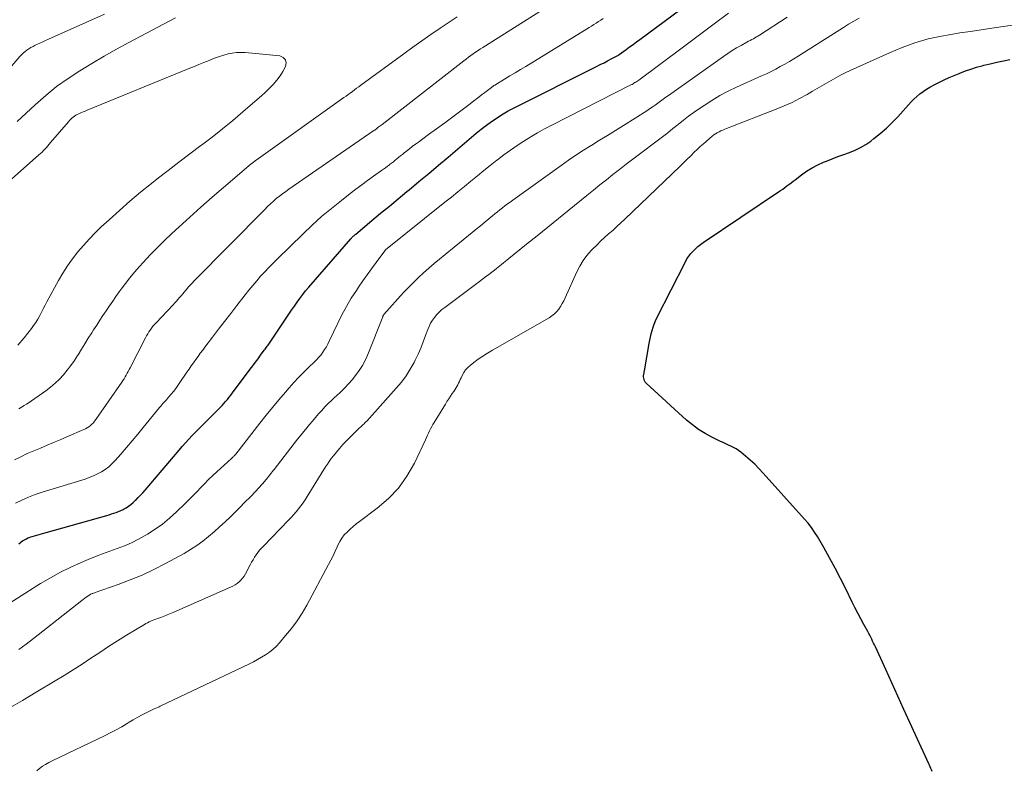
# Model space of a CAD drawing. Units: feet. Extents: x 1902029 to 1905031, y 555000 to 560008.
# Drawn here: x 1902238 to 1902364, y 556462 to 556558 of the extents above; entities that cross this region are included whole.
import ezdxf

# ---------------------------------------------------------------- set-up
doc = ezdxf.new("R2010")
doc.units = ezdxf.units.FT
doc.header["$LTSCALE"] = 100
doc.header["$MEASUREMENT"] = 0
doc.layers.add('CONTOUR INDEX', color=32, linetype='Continuous', lineweight=25)
doc.layers.add('CONTOUR INTERMEDIATE', color=40, linetype='Continuous', lineweight=15)

msp = doc.modelspace()

# ---------------------------------------------------------------- linework, layer by layer
at = {"layer": 'CONTOUR INDEX', "flags": 128}
for points, elevation in [([(1902238.04, 556491.14), (1902238.19, 556491.26), (1902238.34, 556491.38), (1902238.5, 556491.5), (1902238.66, 556491.6), (1902238.83, 556491.7), (1902239, 556491.79), (1902239.18, 556491.88), (1902239.36, 556491.95), (1902239.55, 556492.02), (1902239.73, 556492.07), (1902241.5, 556492.57), (1902242.57, 556492.87), (1902243.64, 556493.17), (1902244.71, 556493.47), (1902245.78, 556493.78), (1902249.25, 556494.76), (1902249.55, 556494.85), (1902249.86, 556494.94), (1902250.16, 556495.04), (1902250.46, 556495.14), (1902250.76, 556495.26), (1902251.05, 556495.38), (1902251.33, 556495.52), (1902251.61, 556495.68), (1902251.71, 556495.73), (1902252.02, 556495.94), (1902252.32, 556496.15), (1902252.61, 556496.39), (1902252.88, 556496.64), (1902252.96, 556496.71), (1902253.26, 556497.02), (1902253.55, 556497.33), (1902253.84, 556497.65), (1902254.12, 556497.97), (1902258.46, 556503.08), (1902258.87, 556503.56), (1902259.29, 556504.03), (1902259.72, 556504.49), (1902260.15, 556504.95), (1902260.59, 556505.4), (1902261.04, 556505.85), (1902261.48, 556506.3), (1902261.93, 556506.74), (1902263.46, 556508.27), (1902263.7, 556508.52), (1902263.94, 556508.77), (1902264.17, 556509.02), (1902264.4, 556509.29), (1902264.62, 556509.55), (1902264.84, 556509.82), (1902265.05, 556510.09), (1902265.26, 556510.37), (1902267.53, 556513.39), (1902267.87, 556513.83), (1902268.2, 556514.28), (1902268.53, 556514.73), (1902268.86, 556515.18), (1902269.32, 556515.81), (1902269.42, 556515.94), (1902269.51, 556516.07), (1902269.61, 556516.2), (1902269.7, 556516.33), (1902269.8, 556516.47), (1902269.89, 556516.6), (1902269.98, 556516.73), (1902270.07, 556516.86), (1902272.13, 556519.92), (1902272.47, 556520.43), (1902272.81, 556520.93), (1902273.16, 556521.43), (1902273.5, 556521.93), (1902273.86, 556522.42), (1902274.22, 556522.9), (1902274.6, 556523.37), (1902274.99, 556523.84), (1902280.35, 556530.03), (1902280.43, 556530.11), (1902280.5, 556530.19), (1902280.58, 556530.27), (1902280.65, 556530.34), (1902280.73, 556530.42), (1902280.81, 556530.49), (1902280.9, 556530.56), (1902280.98, 556530.63), (1902283.05, 556532.34), (1902284.16, 556533.27), (1902285.28, 556534.19), (1902286.4, 556535.12), (1902287.52, 556536.04), (1902287.79, 556536.27), (1902289.05, 556537.31), (1902290.3, 556538.35), (1902291.54, 556539.4), (1902292.79, 556540.45), (1902296.34, 556543.47), (1902296.98, 556543.99), (1902297.64, 556544.5), (1902298.31, 556544.98), (1902299, 556545.44), (1902299.57, 556545.81), (1902299.98, 556546.07), (1902300.4, 556546.32), (1902300.83, 556546.55), (1902301.26, 556546.78), (1902311.7, 556551.99), (1902312.17, 556552.23), (1902312.64, 556552.47), (1902313.1, 556552.71), (1902313.57, 556552.96), (1902314.47, 556553.44), (1902314.58, 556553.51), (1902315.48, 556554.17), (1902315.91, 556554.49), (1902316.35, 556554.81), (1902316.79, 556555.13), (1902317.22, 556555.45), (1902325.69, 556561.75)], 880), ([(1902354.46, 556462.09), (1902354.39, 556462.3), (1902354.31, 556462.5), (1902354.23, 556462.7), (1902354.14, 556462.9), (1902354.05, 556463.1), (1902351.65, 556468.34), (1902350.87, 556470.03), (1902350.1, 556471.72), (1902349.33, 556473.41), (1902348.56, 556475.11), (1902347.24, 556477.99), (1902347.13, 556478.24), (1902347.01, 556478.49), (1902346.89, 556478.73), (1902346.77, 556478.98), (1902346.64, 556479.22), (1902346.52, 556479.47), (1902346.39, 556479.71), (1902346.26, 556479.95), (1902345.75, 556480.87), (1902345.37, 556481.58), (1902345, 556482.28), (1902344.64, 556483), (1902344.28, 556483.71), (1902343.47, 556485.38), (1902342.79, 556486.71), (1902342.1, 556488.04), (1902341.38, 556489.35), (1902340.65, 556490.66), (1902339.84, 556492.05), (1902339.47, 556492.63), (1902339.08, 556493.21), (1902338.66, 556493.75), (1902338.21, 556494.28), (1902332.93, 556500.16), (1902332.4, 556500.72), (1902331.86, 556501.27), (1902331.29, 556501.79), (1902330.7, 556502.29), (1902330.08, 556502.8), (1902329.79, 556503.02), (1902329.48, 556503.23), (1902329.16, 556503.41), (1902328.83, 556503.58), (1902328.5, 556503.73), (1902328.16, 556503.89), (1902327.82, 556504.04), (1902327.49, 556504.2), (1902326.39, 556504.74), (1902325.52, 556505.2), (1902324.7, 556505.71), (1902323.91, 556506.29), (1902323.16, 556506.91), (1902318.02, 556511.61), (1902317.9, 556511.75), (1902317.8, 556511.9), (1902317.74, 556512.07), (1902317.71, 556512.25), (1902317.69, 556512.44), (1902317.69, 556512.54), (1902317.69, 556512.63), (1902317.71, 556512.73), (1902317.72, 556512.82), (1902317.74, 556512.91), (1902317.76, 556513), (1902317.78, 556513.1), (1902317.8, 556513.19), (1902318.39, 556516.66), (1902318.47, 556517.08), (1902318.56, 556517.5), (1902318.66, 556517.92), (1902318.77, 556518.34), (1902318.89, 556518.75), (1902319.04, 556519.16), (1902319.2, 556519.55), (1902319.39, 556519.94), (1902323.01, 556527.1), (1902323.22, 556527.47), (1902323.45, 556527.82), (1902323.71, 556528.15), (1902323.99, 556528.46), (1902324.3, 556528.75), (1902324.61, 556529.03), (1902324.95, 556529.29), (1902325.29, 556529.54), (1902334.89, 556535.99), (1902335.16, 556536.17), (1902335.43, 556536.36), (1902335.7, 556536.56), (1902335.96, 556536.76), (1902336.22, 556536.96), (1902336.49, 556537.16), (1902336.75, 556537.36), (1902337.01, 556537.56), (1902337.8, 556538.16), (1902338.47, 556538.63), (1902339.17, 556539.06), (1902339.9, 556539.44), (1902340.64, 556539.78), (1902341.01, 556539.93), (1902341.74, 556540.22), (1902342.47, 556540.5), (1902343.2, 556540.77), (1902343.94, 556541.03), (1902344.66, 556541.32), (1902345.36, 556541.65), (1902346.03, 556542.05), (1902346.67, 556542.49), (1902347.06, 556542.79), (1902347.87, 556543.44), (1902348.64, 556544.12), (1902349.38, 556544.83), (1902350.1, 556545.58), (1902351.81, 556547.47), (1902352.16, 556547.84), (1902352.53, 556548.18), (1902352.92, 556548.5), (1902353.33, 556548.8), (1902353.76, 556549.08), (1902354.19, 556549.34), (1902354.63, 556549.59), (1902355.08, 556549.83), (1902355.4, 556549.99), (1902356.02, 556550.28), (1902356.64, 556550.57), (1902357.27, 556550.85), (1902357.91, 556551.11), (1902358.02, 556551.15), (1902358.71, 556551.42), (1902359.42, 556551.67), (1902360.13, 556551.89), (1902360.85, 556552.09), (1902361.06, 556552.15), (1902361.89, 556552.35), (1902362.72, 556552.55), (1902363.56, 556552.72), (1902364.4, 556552.88)], 900)]:
    msp.add_lwpolyline(points, dxfattribs=dict(at, elevation=elevation))
at = {"layer": 'CONTOUR INTERMEDIATE', "flags": 128}
for points, elevation in [([(1902237.47, 556501.83), (1902238.29, 556502.24), (1902239.11, 556502.63), (1902239.94, 556502.99), (1902240.78, 556503.35), (1902241.63, 556503.7), (1902242.47, 556504.05), (1902243.31, 556504.4), (1902244.15, 556504.76), (1902246.3, 556505.7), (1902246.53, 556505.81), (1902246.75, 556505.93), (1902246.97, 556506.07), (1902247.17, 556506.23), (1902247.36, 556506.4), (1902247.54, 556506.58), (1902247.7, 556506.77), (1902247.85, 556506.97), (1902251.16, 556511.75), (1902251.31, 556511.97), (1902251.45, 556512.19), (1902251.59, 556512.42), (1902251.73, 556512.65), (1902251.86, 556512.88), (1902251.99, 556513.11), (1902252.11, 556513.34), (1902252.24, 556513.58), (1902254.18, 556517.38), (1902254.32, 556517.64), (1902254.46, 556517.9), (1902254.62, 556518.15), (1902254.78, 556518.39), (1902254.95, 556518.63), (1902255.13, 556518.87), (1902255.32, 556519.09), (1902255.52, 556519.31), (1902257.71, 556521.62), (1902257.92, 556521.84), (1902258.12, 556522.07), (1902258.32, 556522.3), (1902258.52, 556522.53), (1902258.72, 556522.76), (1902258.92, 556523), (1902259.11, 556523.23), (1902259.31, 556523.46), (1902259.39, 556523.56), (1902259.64, 556523.84), (1902259.88, 556524.11), (1902260.13, 556524.38), (1902260.39, 556524.65), (1902269.38, 556533.77), (1902269.74, 556534.13), (1902270.1, 556534.47), (1902270.48, 556534.81), (1902270.86, 556535.14), (1902271.25, 556535.46), (1902271.65, 556535.77), (1902272.06, 556536.07), (1902272.47, 556536.36), (1902283.28, 556543.81), (1902283.34, 556543.85), (1902283.4, 556543.89), (1902283.45, 556543.93), (1902283.51, 556543.97), (1902283.57, 556544.01), (1902283.62, 556544.05), (1902283.68, 556544.1), (1902283.73, 556544.14), (1902283.86, 556544.24), (1902283.98, 556544.33), (1902284.1, 556544.42), (1902284.22, 556544.51), (1902284.34, 556544.6), (1902294.75, 556552.71), (1902295.05, 556552.94), (1902295.35, 556553.16), (1902295.65, 556553.38), (1902295.96, 556553.6), (1902296.27, 556553.81), (1902296.58, 556554.02), (1902296.89, 556554.23), (1902297.2, 556554.43), (1902304.81, 556559.21)], 872), ([(1902231.96, 556480.45), (1902240.79, 556486.07), (1902242.05, 556486.82), (1902243.33, 556487.53), (1902244.65, 556488.17), (1902245.99, 556488.76), (1902246.88, 556489.13), (1902247.8, 556489.5), (1902248.72, 556489.86), (1902249.65, 556490.2), (1902250.58, 556490.54), (1902251.5, 556490.89), (1902252.4, 556491.28), (1902253.28, 556491.72), (1902254.15, 556492.2), (1902254.44, 556492.37), (1902255.41, 556492.99), (1902256.35, 556493.66), (1902257.24, 556494.39), (1902258.1, 556495.17), (1902259.26, 556496.3), (1902259.76, 556496.79), (1902260.26, 556497.3), (1902260.76, 556497.81), (1902261.24, 556498.32), (1902261.73, 556498.83), (1902262.23, 556499.34), (1902262.75, 556499.83), (1902263.27, 556500.31), (1902265.15, 556502.01), (1902265.22, 556502.08), (1902265.29, 556502.14), (1902265.36, 556502.21), (1902265.43, 556502.28), (1902265.5, 556502.35), (1902265.56, 556502.42), (1902265.62, 556502.49), (1902265.68, 556502.57), (1902268.76, 556506.51), (1902269.55, 556507.52), (1902270.36, 556508.51), (1902271.18, 556509.5), (1902272.02, 556510.47), (1902272.51, 556511.04), (1902273.11, 556511.71), (1902273.73, 556512.38), (1902274.36, 556513.02), (1902275.01, 556513.65), (1902275.74, 556514.34), (1902276.03, 556514.63), (1902276.3, 556514.93), (1902276.56, 556515.24), (1902276.8, 556515.56), (1902277.02, 556515.9), (1902277.24, 556516.24), (1902277.43, 556516.6), (1902277.61, 556516.96), (1902278.69, 556519.28), (1902279.23, 556520.35), (1902279.8, 556521.41), (1902280.42, 556522.44), (1902281.07, 556523.45), (1902281.35, 556523.86), (1902281.9, 556524.65), (1902282.45, 556525.43), (1902283, 556526.21), (1902283.57, 556526.99), (1902284.68, 556528.5), (1902284.77, 556528.6), (1902292.36, 556534.69), (1902293.19, 556535.35), (1902294.02, 556536.02), (1902294.84, 556536.69), (1902295.66, 556537.37), (1902296.49, 556538.04), (1902297.31, 556538.71), (1902298.14, 556539.37), (1902298.98, 556540.03), (1902299.07, 556540.11), (1902299.88, 556540.73), (1902300.71, 556541.34), (1902301.56, 556541.92), (1902302.41, 556542.49), (1902303.29, 556543.02), (1902304.17, 556543.55), (1902305.07, 556544.04), (1902305.98, 556544.52), (1902316.08, 556549.64), (1902316.21, 556549.71), (1902316.34, 556549.78), (1902316.46, 556549.85), (1902316.59, 556549.93), (1902316.71, 556550), (1902316.83, 556550.08), (1902316.95, 556550.17), (1902317.07, 556550.25), (1902322.61, 556554.38), (1902323.63, 556555.14), (1902324.65, 556555.9), (1902325.67, 556556.66), (1902326.69, 556557.43), (1902328.53, 556558.8)], 884), ([(1902248.96, 556558.66), (1902241.83, 556555.46), (1902241.45, 556555.29), (1902241.08, 556555.12), (1902240.7, 556554.95), (1902240.32, 556554.78), (1902240.12, 556554.69), (1902239.85, 556554.55), (1902239.58, 556554.41), (1902239.32, 556554.24), (1902239.06, 556554.07), (1902238.82, 556553.88), (1902238.59, 556553.69), (1902238.37, 556553.47), (1902238.16, 556553.25), (1902235.62, 556550.34)], 872), ([(1902236.72, 556470.12), (1902238.49, 556471.17), (1902240.26, 556472.23), (1902242.67, 556473.66), (1902243.82, 556474.36), (1902244.97, 556475.07), (1902246.1, 556475.81), (1902247.22, 556476.55), (1902248.34, 556477.3), (1902249.47, 556478.04), (1902250.61, 556478.76), (1902251.75, 556479.47), (1902254.04, 556480.86), (1902254.23, 556480.98), (1902254.43, 556481.08), (1902254.64, 556481.18), (1902254.84, 556481.27), (1902255.05, 556481.36), (1902255.26, 556481.44), (1902255.48, 556481.53), (1902255.69, 556481.6), (1902256.12, 556481.76), (1902256.54, 556481.92), (1902256.96, 556482.08), (1902257.38, 556482.25), (1902257.8, 556482.43), (1902265.02, 556485.59), (1902265.32, 556485.73), (1902265.6, 556485.89), (1902265.86, 556486.08), (1902266.11, 556486.29), (1902266.34, 556486.52), (1902266.56, 556486.76), (1902266.74, 556487.03), (1902266.91, 556487.31), (1902267.53, 556488.47), (1902267.71, 556488.79), (1902267.89, 556489.11), (1902268.09, 556489.42), (1902268.29, 556489.73), (1902268.5, 556490.02), (1902268.72, 556490.31), (1902268.96, 556490.59), (1902269.21, 556490.85), (1902272.41, 556494.14), (1902272.74, 556494.49), (1902273.06, 556494.85), (1902273.38, 556495.22), (1902273.69, 556495.59), (1902273.98, 556495.97), (1902274.27, 556496.36), (1902274.54, 556496.76), (1902274.8, 556497.16), (1902277.13, 556500.93), (1902277.37, 556501.29), (1902277.61, 556501.65), (1902277.87, 556502), (1902278.14, 556502.34), (1902278.93, 556503.28), (1902279.36, 556503.78), (1902279.8, 556504.28), (1902280.26, 556504.75), (1902280.74, 556505.21), (1902281.47, 556505.91), (1902281.59, 556506.02), (1902281.7, 556506.13), (1902281.82, 556506.23), (1902281.93, 556506.34), (1902282.05, 556506.45), (1902282.16, 556506.56), (1902282.27, 556506.68), (1902282.38, 556506.79), (1902286.16, 556510.97), (1902286.81, 556511.74), (1902287.41, 556512.54), (1902287.94, 556513.39), (1902288.43, 556514.27), (1902288.56, 556514.54), (1902288.93, 556515.31), (1902289.28, 556516.09), (1902289.6, 556516.88), (1902289.9, 556517.68), (1902290.16, 556518.44), (1902290.33, 556518.86), (1902290.53, 556519.26), (1902290.77, 556519.64), (1902291.03, 556520.01), (1902291.33, 556520.36), (1902291.64, 556520.69), (1902291.98, 556520.99), (1902292.34, 556521.27), (1902296.75, 556524.56), (1902297.15, 556524.86), (1902297.55, 556525.16), (1902297.95, 556525.47), (1902298.35, 556525.78), (1902298.69, 556526.04), (1902298.92, 556526.22), (1902299.15, 556526.4), (1902299.37, 556526.58), (1902299.59, 556526.76), (1902299.82, 556526.95), (1902300.04, 556527.13), (1902300.26, 556527.31), (1902300.49, 556527.49), (1902302.77, 556529.32), (1902304.13, 556530.42), (1902305.49, 556531.51), (1902306.85, 556532.62), (1902308.21, 556533.72), (1902310.46, 556535.56), (1902311.28, 556536.23), (1902312.11, 556536.9), (1902312.94, 556537.56), (1902313.78, 556538.22), (1902314.62, 556538.87), (1902315.46, 556539.52), (1902316.3, 556540.16), (1902317.15, 556540.8), (1902319.42, 556542.51), (1902320.1, 556543.02), (1902320.77, 556543.54), (1902321.43, 556544.07), (1902322.1, 556544.61), (1902322.76, 556545.14), (1902323.43, 556545.66), (1902324.12, 556546.16), (1902324.82, 556546.64), (1902325.39, 556547.03), (1902326.4, 556547.67), (1902327.42, 556548.28), (1902328.48, 556548.83), (1902329.55, 556549.35), (1902332.74, 556550.79), (1902333.35, 556551.07), (1902333.94, 556551.36), (1902334.53, 556551.66), (1902335.12, 556551.97), (1902335.7, 556552.3), (1902336.27, 556552.63), (1902336.84, 556552.97), (1902337.41, 556553.32), (1902343.17, 556556.97), (1902343.83, 556557.38), (1902344.5, 556557.78), (1902345.18, 556558.16)], 892), ([(1902237.59, 556496.32), (1902238.42, 556496.72), (1902239.26, 556497.09), (1902240.12, 556497.41), (1902240.99, 556497.7), (1902246.47, 556499.39), (1902247.02, 556499.58), (1902247.55, 556499.79), (1902248.06, 556500.04), (1902248.57, 556500.32), (1902249.04, 556500.63), (1902249.5, 556500.97), (1902249.92, 556501.36), (1902250.32, 556501.77), (1902251.03, 556502.57), (1902251.76, 556503.41), (1902252.48, 556504.26), (1902253.19, 556505.11), (1902253.9, 556505.97), (1902255.98, 556508.53), (1902256.12, 556508.7), (1902256.26, 556508.86), (1902256.4, 556509.02), (1902256.55, 556509.18), (1902256.7, 556509.34), (1902256.85, 556509.5), (1902256.99, 556509.67), (1902257.13, 556509.83), (1902257.45, 556510.21), (1902257.75, 556510.56), (1902258.03, 556510.93), (1902258.31, 556511.3), (1902258.57, 556511.69), (1902259.45, 556513.01), (1902259.73, 556513.42), (1902260.01, 556513.82), (1902260.3, 556514.23), (1902260.58, 556514.63), (1902260.88, 556515.03), (1902261.17, 556515.43), (1902261.47, 556515.82), (1902261.76, 556516.22), (1902262.71, 556517.47), (1902263.48, 556518.49), (1902264.26, 556519.5), (1902265.04, 556520.51), (1902265.83, 556521.52), (1902266.89, 556522.87), (1902267.37, 556523.48), (1902267.86, 556524.07), (1902268.36, 556524.66), (1902268.86, 556525.24), (1902269.38, 556525.81), (1902269.91, 556526.38), (1902270.44, 556526.93), (1902270.99, 556527.47), (1902274.23, 556530.63), (1902275.42, 556531.75), (1902276.63, 556532.85), (1902277.88, 556533.9), (1902279.15, 556534.92), (1902280.26, 556535.79), (1902281, 556536.35), (1902281.75, 556536.91), (1902282.5, 556537.46), (1902283.26, 556538), (1902284.27, 556538.71), (1902284.52, 556538.9), (1902284.78, 556539.08), (1902285.03, 556539.27), (1902285.28, 556539.46), (1902285.3, 556539.48), (1902285.54, 556539.66), (1902285.78, 556539.84), (1902286.01, 556540.03), (1902286.24, 556540.22), (1902286.47, 556540.41), (1902286.7, 556540.6), (1902286.94, 556540.79), (1902287.17, 556540.97), (1902287.45, 556541.19), (1902287.83, 556541.49), (1902288.2, 556541.78), (1902288.59, 556542.07), (1902288.97, 556542.35), (1902290.26, 556543.3), (1902291.3, 556544.06), (1902292.33, 556544.82), (1902293.35, 556545.58), (1902294.38, 556546.35), (1902295.56, 556547.24), (1902296.04, 556547.6), (1902296.51, 556547.95), (1902296.99, 556548.32), (1902297.46, 556548.68), (1902298.3, 556549.33), (1902298.35, 556549.37), (1902298.4, 556549.41), (1902298.45, 556549.45), (1902298.5, 556549.48), (1902298.55, 556549.52), (1902298.6, 556549.55), (1902298.66, 556549.59), (1902298.71, 556549.62), (1902299.96, 556550.37), (1902300.63, 556550.78), (1902301.31, 556551.19), (1902301.98, 556551.6), (1902302.66, 556552.01), (1902310.75, 556556.95), (1902311.05, 556557.14), (1902311.34, 556557.33), (1902311.64, 556557.52), (1902311.94, 556557.72), (1902312.23, 556557.91), (1902312.52, 556558.11)], 876), ([(1902257.99, 556558.21), (1902252.06, 556555.04), (1902250.48, 556554.18), (1902248.91, 556553.29), (1902247.36, 556552.38), (1902245.81, 556551.45), (1902244.31, 556550.46), (1902242.85, 556549.42), (1902241.46, 556548.29), (1902240.11, 556547.11), (1902237.82, 556544.98)], 868), ([(1902238.02, 556477.68), (1902238.96, 556478.36), (1902239.89, 556479.06), (1902246.06, 556483.91), (1902246.25, 556484.05), (1902246.43, 556484.19), (1902246.62, 556484.32), (1902246.81, 556484.45), (1902247.02, 556484.6), (1902247.1, 556484.65), (1902247.19, 556484.7), (1902247.28, 556484.74), (1902247.38, 556484.79), (1902247.47, 556484.82), (1902247.57, 556484.86), (1902247.66, 556484.9), (1902247.76, 556484.93), (1902250.69, 556485.95), (1902252.24, 556486.53), (1902253.77, 556487.16), (1902255.26, 556487.86), (1902256.73, 556488.62), (1902259.12, 556489.92), (1902259.93, 556490.4), (1902260.72, 556490.91), (1902261.48, 556491.46), (1902262.21, 556492.05), (1902262.93, 556492.67), (1902263.63, 556493.29), (1902264.32, 556493.94), (1902265, 556494.59), (1902265.45, 556495.02), (1902266.16, 556495.72), (1902266.86, 556496.43), (1902267.55, 556497.14), (1902268.24, 556497.86), (1902268.57, 556498.21), (1902269.08, 556498.77), (1902269.58, 556499.33), (1902270.05, 556499.92), (1902270.52, 556500.51), (1902270.58, 556500.6), (1902271.01, 556501.16), (1902271.43, 556501.71), (1902271.86, 556502.27), (1902272.28, 556502.82), (1902272.71, 556503.37), (1902273.15, 556503.92), (1902273.58, 556504.47), (1902274.02, 556505.01), (1902275.09, 556506.33), (1902275.48, 556506.79), (1902275.86, 556507.24), (1902276.25, 556507.7), (1902276.65, 556508.14), (1902277.06, 556508.58), (1902277.47, 556509.01), (1902277.9, 556509.42), (1902278.34, 556509.83), (1902278.54, 556510.01), (1902279.07, 556510.5), (1902279.59, 556511.02), (1902280.08, 556511.55), (1902280.56, 556512.1), (1902280.8, 556512.39), (1902281.34, 556513.11), (1902281.84, 556513.87), (1902282.26, 556514.67), (1902282.63, 556515.5), (1902284.34, 556519.86), (1902284.36, 556519.92), (1902284.38, 556519.98), (1902284.4, 556520.03), (1902284.42, 556520.09), (1902284.46, 556520.17), (1902284.53, 556520.3), (1902284.58, 556520.37), (1902287.09, 556523.16), (1902287.7, 556523.82), (1902288.33, 556524.46), (1902288.97, 556525.08), (1902289.64, 556525.68), (1902290.31, 556526.28), (1902290.99, 556526.86), (1902291.68, 556527.44), (1902292.37, 556528.01), (1902295.81, 556530.81), (1902296.35, 556531.25), (1902296.89, 556531.69), (1902297.43, 556532.13), (1902297.97, 556532.58), (1902298.41, 556532.94), (1902298.73, 556533.2), (1902299.04, 556533.46), (1902299.36, 556533.71), (1902299.69, 556533.97), (1902300.01, 556534.22), (1902300.34, 556534.47), (1902300.66, 556534.71), (1902301, 556534.95), (1902307.16, 556539.37), (1902308.1, 556540.04), (1902309.06, 556540.68), (1902310.03, 556541.31), (1902311.01, 556541.92), (1902311.07, 556541.96), (1902312.08, 556542.58), (1902313.1, 556543.21), (1902314.11, 556543.84), (1902315.12, 556544.47), (1902318.1, 556546.35), (1902318.45, 556546.58), (1902318.8, 556546.82), (1902319.15, 556547.06), (1902319.49, 556547.31), (1902319.84, 556547.56), (1902320.18, 556547.81), (1902320.52, 556548.06), (1902320.87, 556548.3), (1902327.86, 556553.27), (1902328.41, 556553.65), (1902328.96, 556554.01), (1902329.53, 556554.35), (1902330.11, 556554.68), (1902330.87, 556555.09), (1902331.07, 556555.2), (1902331.28, 556555.31), (1902331.48, 556555.42), (1902331.68, 556555.53), (1902331.88, 556555.64), (1902332.08, 556555.76), (1902332.27, 556555.87), (1902332.47, 556556), (1902335.98, 556558.26)], 888), ([(1902238.03, 556508.36), (1902238.37, 556508.55), (1902238.7, 556508.75), (1902239.03, 556508.95), (1902239.35, 556509.16), (1902239.66, 556509.38), (1902241.47, 556510.65), (1902242.08, 556511.11), (1902242.66, 556511.6), (1902243.21, 556512.12), (1902243.73, 556512.68), (1902244.21, 556513.26), (1902244.68, 556513.86), (1902245.11, 556514.49), (1902245.52, 556515.13), (1902245.59, 556515.23), (1902246.02, 556515.94), (1902246.45, 556516.64), (1902246.88, 556517.34), (1902247.32, 556518.04), (1902247.57, 556518.42), (1902247.96, 556519.03), (1902248.36, 556519.64), (1902248.76, 556520.25), (1902249.17, 556520.85), (1902249.58, 556521.46), (1902250, 556522.05), (1902250.41, 556522.65), (1902250.84, 556523.25), (1902251.07, 556523.58), (1902251.63, 556524.33), (1902252.2, 556525.06), (1902252.8, 556525.78), (1902253.41, 556526.48), (1902253.89, 556527.02), (1902254.77, 556527.96), (1902255.67, 556528.89), (1902256.59, 556529.8), (1902257.52, 556530.69), (1902258.42, 556531.52), (1902259.82, 556532.8), (1902261.23, 556534.07), (1902262.66, 556535.32), (1902264.11, 556536.56), (1902267.67, 556539.58), (1902267.75, 556539.64), (1902267.82, 556539.7), (1902267.9, 556539.76), (1902267.98, 556539.82), (1902268.06, 556539.88), (1902268.14, 556539.93), (1902268.21, 556539.99), (1902268.29, 556540.05), (1902279.48, 556548.02), (1902279.75, 556548.21), (1902280.02, 556548.41), (1902280.29, 556548.61), (1902280.56, 556548.81), (1902280.83, 556549.01), (1902281.1, 556549.21), (1902281.37, 556549.41), (1902281.64, 556549.61), (1902287.13, 556553.61), (1902288.27, 556554.44), (1902289.42, 556555.25), (1902290.58, 556556.06), (1902291.74, 556556.86), (1902293.9, 556558.32)], 868), ([(1902240.32, 556462.2), (1902240.68, 556462.5), (1902241.06, 556462.77), (1902241.45, 556463.02), (1902241.85, 556463.25), (1902242.27, 556463.46), (1902249.05, 556466.71), (1902249.76, 556467.07), (1902250.46, 556467.43), (1902251.15, 556467.82), (1902251.83, 556468.23), (1902252.08, 556468.38), (1902252.63, 556468.71), (1902253.19, 556469.03), (1902253.76, 556469.33), (1902254.34, 556469.62), (1902255.29, 556470.09), (1902255.39, 556470.14), (1902255.5, 556470.19), (1902255.61, 556470.23), (1902255.72, 556470.28), (1902255.82, 556470.33), (1902255.93, 556470.37), (1902256.04, 556470.42), (1902256.15, 556470.47), (1902267.42, 556475.82), (1902267.95, 556476.09), (1902268.48, 556476.37), (1902268.99, 556476.67), (1902269.5, 556476.98), (1902269.98, 556477.32), (1902270.44, 556477.69), (1902270.87, 556478.1), (1902271.28, 556478.53), (1902272.05, 556479.43), (1902272.8, 556480.35), (1902273.5, 556481.3), (1902274.14, 556482.29), (1902274.74, 556483.32), (1902277.53, 556488.49), (1902277.83, 556489.05), (1902278.11, 556489.61), (1902278.38, 556490.18), (1902278.63, 556490.75), (1902278.72, 556490.95), (1902278.95, 556491.41), (1902279.22, 556491.85), (1902279.53, 556492.26), (1902279.88, 556492.64), (1902280.26, 556493), (1902280.65, 556493.35), (1902281.05, 556493.68), (1902281.46, 556493.99), (1902283.72, 556495.66), (1902285.15, 556496.9), (1902286.44, 556498.25), (1902287.52, 556499.78), (1902288.46, 556501.43), (1902289.88, 556504.41), (1902290.01, 556504.69), (1902290.14, 556504.97), (1902290.27, 556505.25), (1902290.4, 556505.53), (1902290.53, 556505.8), (1902290.67, 556506.08), (1902290.82, 556506.34), (1902290.98, 556506.61), (1902292.41, 556508.93), (1902292.62, 556509.28), (1902292.84, 556509.62), (1902293.07, 556509.96), (1902293.3, 556510.3), (1902293.48, 556510.56), (1902293.62, 556510.77), (1902293.75, 556510.98), (1902293.87, 556511.19), (1902293.99, 556511.41), (1902294.1, 556511.63), (1902294.21, 556511.85), (1902294.32, 556512.08), (1902294.42, 556512.3), (1902294.56, 556512.61), (1902294.76, 556512.96), (1902294.99, 556513.3), (1902295.27, 556513.6), (1902295.57, 556513.87), (1902296.04, 556514.24), (1902296.61, 556514.67), (1902297.2, 556515.08), (1902297.8, 556515.46), (1902298.41, 556515.83), (1902305.65, 556519.96), (1902306, 556520.19), (1902306.32, 556520.44), (1902306.6, 556520.73), (1902306.87, 556521.05), (1902307.1, 556521.4), (1902307.32, 556521.76), (1902307.51, 556522.13), (1902307.69, 556522.5), (1902309.17, 556525.8), (1902309.54, 556526.54), (1902309.97, 556527.25), (1902310.47, 556527.91), (1902311.02, 556528.53), (1902311.22, 556528.74), (1902311.71, 556529.23), (1902312.21, 556529.71), (1902312.72, 556530.18), (1902313.23, 556530.64), (1902313.75, 556531.1), (1902314.27, 556531.57), (1902314.78, 556532.04), (1902315.28, 556532.51), (1902322.35, 556539.29), (1902322.46, 556539.39), (1902322.56, 556539.49), (1902322.66, 556539.59), (1902322.76, 556539.69), (1902322.86, 556539.79), (1902322.96, 556539.89), (1902323.06, 556539.99), (1902323.17, 556540.09), (1902323.74, 556540.66), (1902324.12, 556541.05), (1902324.52, 556541.42), (1902324.92, 556541.79), (1902325.33, 556542.15), (1902326.44, 556543.11), (1902326.64, 556543.27), (1902326.85, 556543.42), (1902327.08, 556543.55), (1902327.31, 556543.67), (1902327.55, 556543.78), (1902327.79, 556543.88), (1902328.03, 556543.99), (1902328.27, 556544.08), (1902334.61, 556546.55), (1902335.62, 556546.96), (1902336.61, 556547.41), (1902337.58, 556547.9), (1902338.54, 556548.43), (1902339.24, 556548.83), (1902339.83, 556549.18), (1902340.42, 556549.52), (1902341.01, 556549.86), (1902341.6, 556550.21), (1902342.19, 556550.55), (1902342.79, 556550.87), (1902343.4, 556551.17), (1902344.02, 556551.46), (1902349.02, 556553.71), (1902349.83, 556554.06), (1902350.64, 556554.39), (1902351.46, 556554.71), (1902352.29, 556555), (1902353.12, 556555.26), (1902353.97, 556555.5), (1902354.82, 556555.7), (1902355.68, 556555.86), (1902356.66, 556556.03), (1902358.01, 556556.26), (1902359.37, 556556.47), (1902360.73, 556556.68), (1902362.09, 556556.88), (1902365.89, 556557.42)], 896), ([(1902237.92, 556516.46), (1902238.71, 556517.4), (1902239.63, 556518.57), (1902239.92, 556518.96), (1902240.2, 556519.37), (1902240.45, 556519.79), (1902240.69, 556520.23), (1902240.92, 556520.66), (1902241.15, 556521.1), (1902241.39, 556521.54), (1902241.62, 556521.98), (1902243.11, 556524.71), (1902243.66, 556525.66), (1902244.25, 556526.58), (1902244.88, 556527.47), (1902245.55, 556528.34), (1902246.26, 556529.18), (1902246.99, 556529.99), (1902247.75, 556530.77), (1902248.54, 556531.54), (1902249.54, 556532.46), (1902250.86, 556533.65), (1902252.2, 556534.82), (1902253.56, 556535.96), (1902254.94, 556537.08), (1902255.67, 556537.65), (1902257.05, 556538.73), (1902258.43, 556539.8), (1902259.83, 556540.86), (1902261.23, 556541.9), (1902261.33, 556541.98), (1902262.68, 556543), (1902264.01, 556544.04), (1902265.32, 556545.11), (1902266.61, 556546.2), (1902268.42, 556547.77), (1902268.95, 556548.23), (1902269.46, 556548.71), (1902269.96, 556549.2), (1902270.45, 556549.71), (1902270.91, 556550.24), (1902271.34, 556550.79), (1902271.71, 556551.37), (1902272.05, 556551.97), (1902272.12, 556552.46), (1902272.04, 556552.86), (1902271.74, 556553.15), (1902271.3, 556553.35), (1902266.9, 556553.77), (1902266.35, 556553.79), (1902265.79, 556553.78), (1902265.24, 556553.7), (1902264.7, 556553.59), (1902264.16, 556553.43), (1902263.62, 556553.26), (1902263.09, 556553.08), (1902262.57, 556552.88), (1902262.29, 556552.76), (1902261.62, 556552.5), (1902260.96, 556552.23), (1902260.3, 556551.96), (1902259.64, 556551.69), (1902246.73, 556546.41), (1902246.49, 556546.31), (1902246.25, 556546.21), (1902246.01, 556546.11), (1902245.76, 556546.01), (1902245.67, 556545.97), (1902245.48, 556545.88), (1902245.29, 556545.78), (1902245.12, 556545.67), (1902244.95, 556545.54), (1902244.8, 556545.4), (1902244.64, 556545.25), (1902244.5, 556545.1), (1902244.36, 556544.94), (1902242.09, 556542.29), (1902241.91, 556542.09), (1902241.73, 556541.88), (1902241.55, 556541.68), (1902241.37, 556541.48), (1902241.18, 556541.28), (1902240.99, 556541.08), (1902240.79, 556540.9), (1902240.59, 556540.71), (1902236.33, 556536.93)], 864)]:
    msp.add_lwpolyline(points, dxfattribs=dict(at, elevation=elevation))

doc.saveas('drawing.dxf')
